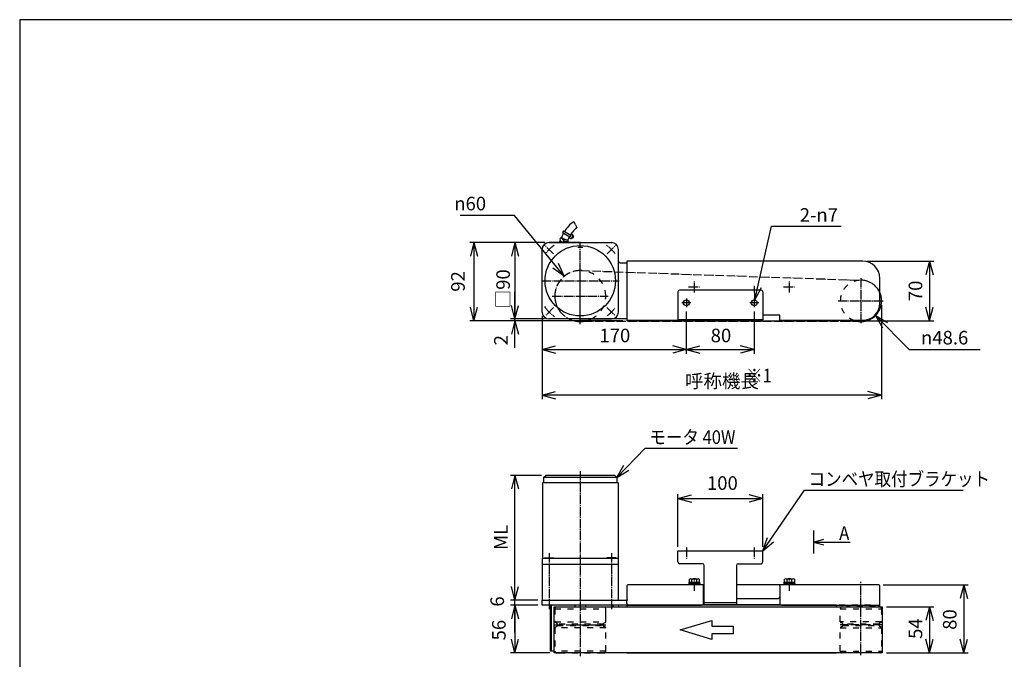
# Model space of a CAD drawing. Units: inches. Extents: x 1240 to 3227, y -193 to 1159.
# Drawn here: x 1240 to 2400, y 406 to 1159 of the extents above; entities that cross this region are included whole.
import ezdxf

# ---------------------------------------------------------------- set-up
doc = ezdxf.new("R2010")
doc.units = ezdxf.units.IN
for name, pattern in [('DASH_CENTER', [14, 11, -1, 1, -1]), ('DASHED', [15, 7, -8]), ('PHANTOM', [13, 10, -1, 0, -1, 0, -1])]:
    doc.linetypes.add(name, pattern=pattern)
doc.layers.add('1', color=7, linetype='Continuous')
doc.styles.add('CONVERTER_1', font='txt.shx', dxfattribs={"width": 0.9})
doc.styles.add('CONVERTER_3', font='MSMINCHO.TTC', dxfattribs={"width": 0.89})
doc.dimstyles.new('ME10_DIM_0', dxfattribs={"dimtxt": 16, "dimasz": 16, "dimexe": 5, "dimexo": 5, "dimgap": 3.5, "dimtad": 1, "dimdsep": 46, "dimtxsty": 'CONVERTER_1', "dimblk1": 'OPEN30', "dimblk2": 'OPEN30', "dimsah": 1, "dimcen": 0.09, "dimclrd": 2, "dimclre": 2, "dimclrt": 2, "dimadec": 0, "dimazin": 0, "dimtfac": 1, "dimtdec": 4, "dimtmove": 0, "dimatfit": 3, "dimfxl": 1, "dimtolj": 1, "dimtzin": 0, "dimarcsym": 0})
doc.dimstyles.new('ME10_DIM_1', dxfattribs={"dimtxt": 16, "dimasz": 16, "dimexe": 5, "dimexo": 5, "dimgap": 3.5, "dimtad": 1, "dimdsep": 46, "dimtxsty": 'CONVERTER_1', "dimblk1": 'OPEN30', "dimblk2": 'OPEN30', "dimsah": 1, "dimcen": 0.09, "dimclrd": 2, "dimclre": 2, "dimclrt": 2, "dimadec": 0, "dimazin": 0, "dimtfac": 1, "dimtdec": 4, "dimtmove": 0, "dimatfit": 3, "dimfxl": 1, "dimtolj": 1, "dimtzin": 0, "dimarcsym": 0})
doc.dimstyles.new('ME10_DIM_10', dxfattribs={"dimtxt": 16, "dimasz": 16, "dimexe": 5, "dimexo": 5, "dimgap": 3.5, "dimtad": 1, "dimdsep": 46, "dimtxsty": 'CONVERTER_1', "dimblk1": 'OPEN30', "dimblk2": 'OPEN30', "dimsah": 1, "dimcen": 0.09, "dimclrd": 2, "dimclre": 2, "dimclrt": 2, "dimadec": 0, "dimazin": 0, "dimtfac": 1, "dimtdec": 4, "dimtmove": 0, "dimatfit": 3, "dimfxl": 1, "dimtolj": 1, "dimtzin": 0, "dimarcsym": 0})
doc.dimstyles.new('ME10_DIM_11', dxfattribs={"dimtxt": 16, "dimasz": 16, "dimexe": 5, "dimexo": 5, "dimgap": 3.5, "dimtad": 1, "dimdsep": 46, "dimtxsty": 'CONVERTER_1', "dimblk1": 'OPEN30', "dimblk2": 'OPEN30', "dimsah": 1, "dimcen": 0.09, "dimclrd": 2, "dimclre": 2, "dimclrt": 2, "dimadec": 0, "dimazin": 0, "dimtfac": 1, "dimtdec": 4, "dimtmove": 0, "dimatfit": 3, "dimfxl": 1, "dimtolj": 1, "dimtzin": 0, "dimarcsym": 0})
doc.dimstyles.new('ME10_DIM_14', dxfattribs={"dimtxt": 16, "dimasz": 16, "dimexe": 5, "dimexo": 5, "dimgap": 5, "dimtad": 1, "dimtih": 1, "dimtoh": 1, "dimdsep": 46, "dimtxsty": 'CONVERTER_1', "dimblk1": 'OPEN30', "dimblk2": 'OPEN30', "dimsah": 1, "dimcen": 0.09, "dimclrd": 2, "dimclre": 2, "dimclrt": 2, "dimadec": 0, "dimazin": 0, "dimtfac": 1, "dimtdec": 4, "dimtmove": 0, "dimatfit": 3, "dimfxl": 1, "dimtolj": 1, "dimtzin": 0, "dimarcsym": 0})
doc.dimstyles.new('ME10_DIM_2', dxfattribs={"dimtxt": 16, "dimasz": 16, "dimexe": 5, "dimexo": 5, "dimgap": 3.5, "dimtad": 1, "dimdsep": 46, "dimtxsty": 'CONVERTER_3', "dimblk1": 'OPEN30', "dimblk2": 'OPEN30', "dimsah": 1, "dimcen": 0.09, "dimclrd": 2, "dimclre": 2, "dimclrt": 2, "dimadec": 0, "dimazin": 0, "dimtfac": 1, "dimtdec": 4, "dimtmove": 0, "dimatfit": 3, "dimfxl": 1, "dimtolj": 1, "dimtzin": 0, "dimarcsym": 0})
doc.dimstyles.new('ME10_DIM_3', dxfattribs={"dimtxt": 16, "dimasz": 16, "dimexe": 5, "dimexo": 5, "dimgap": 3.5, "dimtad": 1, "dimdsep": 46, "dimtxsty": 'CONVERTER_1', "dimblk1": 'OPEN30', "dimblk2": 'OPEN30', "dimsah": 1, "dimcen": 0.09, "dimclrd": 2, "dimclre": 2, "dimclrt": 2, "dimadec": 0, "dimazin": 0, "dimtfac": 1, "dimtdec": 4, "dimtmove": 0, "dimatfit": 3, "dimfxl": 1, "dimtolj": 1, "dimtzin": 0, "dimarcsym": 0})
doc.dimstyles.new('ME10_DIM_4', dxfattribs={"dimtxt": 16, "dimasz": 16, "dimexe": 5, "dimexo": 5, "dimgap": 3.5, "dimtad": 1, "dimdsep": 46, "dimtxsty": 'CONVERTER_1', "dimblk1": 'OPEN30', "dimblk2": 'OPEN30', "dimsah": 1, "dimcen": 0.09, "dimclrd": 2, "dimclre": 2, "dimclrt": 2, "dimadec": 0, "dimazin": 0, "dimtfac": 1, "dimtdec": 4, "dimtmove": 0, "dimatfit": 3, "dimfxl": 1, "dimtolj": 1, "dimtzin": 0, "dimarcsym": 0})
doc.dimstyles.new('ME10_DIM_5', dxfattribs={"dimtxt": 16, "dimasz": 16, "dimexe": 5, "dimexo": 5, "dimgap": 3.5, "dimtad": 1, "dimdsep": 46, "dimtxsty": 'CONVERTER_1', "dimblk1": 'OPEN30', "dimblk2": 'OPEN30', "dimsah": 1, "dimcen": 0.09, "dimclrd": 2, "dimclre": 2, "dimclrt": 2, "dimadec": 0, "dimazin": 0, "dimtfac": 1, "dimtdec": 4, "dimtmove": 0, "dimatfit": 3, "dimfxl": 1, "dimtolj": 1, "dimtzin": 0, "dimarcsym": 0})
doc.dimstyles.new('ME10_DIM_6', dxfattribs={"dimtxt": 16, "dimasz": 16, "dimexe": 5, "dimexo": 5, "dimgap": 3.5, "dimtad": 1, "dimdsep": 46, "dimtxsty": 'CONVERTER_1', "dimblk1": 'OPEN30', "dimblk2": 'OPEN30', "dimsah": 1, "dimcen": 0.09, "dimclrd": 2, "dimclre": 2, "dimclrt": 2, "dimadec": 0, "dimazin": 0, "dimtfac": 1, "dimtdec": 4, "dimtmove": 0, "dimatfit": 3, "dimfxl": 1, "dimtolj": 1, "dimtzin": 0, "dimarcsym": 0})
doc.dimstyles.new('ME10_DIM_7', dxfattribs={"dimtxt": 16, "dimasz": 16, "dimexe": 5, "dimexo": 5, "dimgap": 3.5, "dimtad": 1, "dimdsep": 46, "dimtxsty": 'CONVERTER_1', "dimblk1": 'OPEN30', "dimblk2": 'OPEN30', "dimsah": 1, "dimcen": 0.09, "dimclrd": 2, "dimclre": 2, "dimclrt": 2, "dimadec": 0, "dimazin": 0, "dimtfac": 1, "dimtdec": 4, "dimtmove": 0, "dimatfit": 3, "dimfxl": 1, "dimtolj": 1, "dimtzin": 0, "dimarcsym": 0})
doc.dimstyles.new('ME10_DIM_8', dxfattribs={"dimtxt": 16, "dimasz": 16, "dimexe": 5, "dimexo": 5, "dimgap": 3.5, "dimtad": 1, "dimdsep": 46, "dimtxsty": 'CONVERTER_3', "dimblk1": 'OPEN30', "dimblk2": 'OPEN30', "dimsah": 1, "dimcen": 0.09, "dimclrd": 2, "dimclre": 2, "dimclrt": 2, "dimadec": 0, "dimazin": 0, "dimtfac": 1, "dimtdec": 4, "dimtmove": 0, "dimatfit": 3, "dimfxl": 1, "dimtolj": 1, "dimtzin": 0, "dimarcsym": 0})
doc.dimstyles.new('ME10_DIM_9', dxfattribs={"dimtxt": 16, "dimasz": 16, "dimexe": 5, "dimexo": 5, "dimgap": 3.5, "dimtad": 1, "dimdsep": 46, "dimtxsty": 'CONVERTER_1', "dimblk1": 'OPEN30', "dimblk2": 'OPEN30', "dimsah": 1, "dimcen": 0.09, "dimclrd": 2, "dimclre": 2, "dimclrt": 2, "dimadec": 0, "dimazin": 0, "dimtfac": 1, "dimtdec": 4, "dimtmove": 0, "dimatfit": 3, "dimfxl": 1, "dimtolj": 1, "dimtzin": 0, "dimarcsym": 0})
doc.dimstyles.get("Standard").update_dxf_attribs({"dimtxt": 0.18, "dimasz": 0.18, "dimexe": 0.18, "dimexo": 0.0625, "dimgap": 0.09, "dimtad": 0, "dimtih": 1, "dimtoh": 1, "dimdec": 4, "dimzin": 0, "dimdsep": 46, "dimtxsty": 'Standard', "dimcen": 0.09, "dimadec": 0, "dimazin": 0, "dimtfac": 1, "dimtdec": 4, "dimtofl": 0, "dimtmove": 0, "dimatfit": 3, "dimfxl": 1, "dimtolj": 1, "dimtzin": 0, "dimarcsym": 0})

# ---------------------------------------------------------------- blocks, each defined once
blk = doc.blocks.new('Zuwaku-A3-web', base_point=(445.02, 97.75))
at = {"layer": '1', "color": 7, "linetype": 'Continuous'}
for p, q in [((642.02, 231.75), (248.02, 231.75)), ((248.02, 231.75), (248.02, -36.25))]:
    blk.add_line(p, q, dxfattribs=at)
blk = doc.blocks.new('*D02')
at = {"layer": '1', "color": 2, "linetype": 'Continuous'}
for p, q in [((2238.6, 874.3), (2317.1, 874.3)), ((2312.1, 874.3), (2312.1, 804.3)), ((2207.6, 804.3), (2317.1, 804.3))]:
    blk.add_line(p, q, dxfattribs=at)
at = {"layer": '1', "color": 2}
for p, q in [((2312.1, 874.3), (2307.8, 858.3)), ((2312.1, 874.3), (2316.4, 858.3)), ((2312.1, 804.3), (2307.8, 820.3)), ((2312.1, 804.3), (2316.4, 820.3))]:
    blk.add_line(p, q, dxfattribs=at)
at = {"layer": '1', "color": 2, "insert": (2308.6, 827.3), "char_height": 16, "attachment_point": 7, "rotation": 90, "line_spacing_factor": 0.60024, "style": 'CONVERTER_1'}
blk.add_mtext('70', dxfattribs=at)
blk = doc.blocks.new('_Open30')
at = {"color": 0, "linetype": 'ByBlock', "lineweight": -2}
for p, q in [((-1, 0.267949), (0, 0)), ((0, 0), (-1, -0.267949)), ((0, 0), (-1, 0))]:
    blk.add_line(p, q, dxfattribs=at)
blk = doc.blocks.new('*D14')
at = {"layer": '1', "color": 2, "linetype": 'Continuous'}
for p, q in [((1823.6, 806.3), (1823.6, 838.3)), ((1858.6, 806.3), (1818.6, 806.3)), ((1950.6, 804.3), (1818.6, 804.3)), ((1823.6, 804.3), (1823.6, 806.3)), ((1823.6, 772.3), (1823.6, 804.3))]:
    blk.add_line(p, q, dxfattribs=at)
at = {"layer": '1', "color": 2}
for p, q in [((1823.6, 806.3), (1819.4, 822.3)), ((1823.6, 806.3), (1827.9, 822.3)), ((1823.6, 804.3), (1819.4, 788.3)), ((1823.6, 804.3), (1827.9, 788.3))]:
    blk.add_line(p, q, dxfattribs=at)
at = {"layer": '1', "color": 2, "insert": (1820.1, 775.3), "char_height": 16, "attachment_point": 7, "rotation": 90, "line_spacing_factor": 0.60024, "style": 'CONVERTER_1'}
blk.add_mtext('2', dxfattribs=at)
blk = doc.blocks.new('*D25')
at = {"layer": '1', "color": 2, "linetype": 'Continuous'}
for p, q in [((2255.6, 822.6), (2255.6, 711.7)), ((1855.6, 809.5), (1855.6, 711.7)), ((2255.6, 716.7), (1855.6, 716.7))]:
    blk.add_line(p, q, dxfattribs=at)
at = {"layer": '1', "color": 2}
for p, q in [((1855.6, 716.7), (1871.6, 720.9)), ((2255.6, 716.7), (2239.6, 720.9)), ((1855.6, 716.7), (1871.6, 712.4)), ((2255.6, 716.7), (2239.6, 712.4))]:
    blk.add_line(p, q, dxfattribs=at)
at = {"layer": '1', "color": 2, "insert": (2023.9, 720.2), "char_height": 16, "attachment_point": 7, "rotation": 0.0001, "line_spacing_factor": 0.60024, "style": 'CONVERTER_3'}
blk.add_mtext('呼称機長 ', dxfattribs=at)
blk = doc.blocks.new('*D36')
at = {"layer": '1', "color": 2, "linetype": 'Continuous'}
for p, q in [((2261.5, 467.2), (2317.1, 467.2)), ((2312.1, 467.2), (2312.1, 413.2)), ((2261.5, 413.2), (2317.1, 413.2))]:
    blk.add_line(p, q, dxfattribs=at)
at = {"layer": '1', "color": 2}
for p, q in [((2312.1, 467.2), (2307.8, 451.2)), ((2312.1, 467.2), (2316.4, 451.2)), ((2312.1, 413.2), (2307.8, 429.2)), ((2312.1, 413.2), (2316.4, 429.2))]:
    blk.add_line(p, q, dxfattribs=at)
at = {"layer": '1', "color": 2, "insert": (2308.6, 429.6), "char_height": 16, "attachment_point": 7, "rotation": 90, "line_spacing_factor": 0.60024, "style": 'CONVERTER_1'}
blk.add_mtext('54', dxfattribs=at)
blk = doc.blocks.new('*D47')
at = {"layer": '1', "color": 2, "linetype": 'Continuous'}
for p, q in [((2257.4, 493.2), (2357.5, 493.2)), ((2352.5, 493.2), (2352.5, 413.2)), ((2261.5, 413.2), (2357.5, 413.2))]:
    blk.add_line(p, q, dxfattribs=at)
at = {"layer": '1', "color": 2}
for p, q in [((2352.5, 493.2), (2348.3, 477.2)), ((2352.5, 493.2), (2356.8, 477.2)), ((2352.5, 413.2), (2348.3, 429.2)), ((2352.5, 413.2), (2356.8, 429.2))]:
    blk.add_line(p, q, dxfattribs=at)
at = {"layer": '1', "color": 2, "insert": (2349, 440.3), "char_height": 16, "attachment_point": 7, "rotation": 90, "line_spacing_factor": 0.60024, "style": 'CONVERTER_1'}
blk.add_mtext('80', dxfattribs=at)
blk = doc.blocks.new('*D58')
at = {"layer": '1', "color": 2, "linetype": 'Continuous'}
for p, q in [((1850.6, 469.2), (1818.6, 469.2)), ((1823.6, 469.2), (1823.6, 413.2)), ((1864.7, 413.2), (1818.6, 413.2))]:
    blk.add_line(p, q, dxfattribs=at)
at = {"layer": '1', "color": 2}
for p, q in [((1823.6, 469.2), (1819.4, 453.2)), ((1823.6, 469.2), (1827.9, 453.2)), ((1823.6, 413.2), (1819.4, 429.2)), ((1823.6, 413.2), (1827.9, 429.2))]:
    blk.add_line(p, q, dxfattribs=at)
at = {"layer": '1', "color": 2, "insert": (1817.7, 427.8), "char_height": 16, "attachment_point": 7, "rotation": 90, "line_spacing_factor": 0.60024, "style": 'CONVERTER_1'}
blk.add_mtext('56', dxfattribs=at)
blk = doc.blocks.new('*D69')
at = {"layer": '1', "color": 2, "linetype": 'Continuous'}
for p, q in [((1823.6, 475.2), (1823.6, 507.2)), ((1850.6, 475.2), (1818.6, 475.2)), ((1850.6, 469.2), (1818.6, 469.2)), ((1823.6, 469.2), (1823.6, 475.2)), ((1823.6, 437.2), (1823.6, 469.2))]:
    blk.add_line(p, q, dxfattribs=at)
at = {"layer": '1', "color": 2}
for p, q in [((1823.6, 475.2), (1819.4, 491.2)), ((1823.6, 475.2), (1827.9, 491.2)), ((1823.6, 469.2), (1819.4, 453.2)), ((1823.6, 469.2), (1827.9, 453.2))]:
    blk.add_line(p, q, dxfattribs=at)
at = {"layer": '1', "color": 2, "insert": (1815.8, 467.6), "char_height": 16, "attachment_point": 7, "rotation": 90, "line_spacing_factor": 0.60024, "style": 'CONVERTER_1'}
blk.add_mtext('6', dxfattribs=at)
blk = doc.blocks.new('*D710')
at = {"layer": '1', "color": 2, "linetype": 'Continuous'}
for p, q in [((1854.9, 622.2), (1818.6, 622.2)), ((1823.6, 475.2), (1823.6, 622.2)), ((1850.6, 475.2), (1818.6, 475.2))]:
    blk.add_line(p, q, dxfattribs=at)
at = {"layer": '1', "color": 2}
for p, q in [((1823.6, 622.2), (1819.4, 606.2)), ((1823.6, 622.2), (1827.9, 606.2)), ((1823.6, 475.2), (1819.4, 491.2)), ((1823.6, 475.2), (1827.9, 491.2))]:
    blk.add_line(p, q, dxfattribs=at)
at = {"layer": '1', "color": 2, "insert": (1820.1, 534.3), "char_height": 16, "attachment_point": 7, "rotation": 90, "line_spacing_factor": 0.60024, "style": 'CONVERTER_1'}
blk.add_mtext('ML', dxfattribs=at)
blk = doc.blocks.new('*D811')
at = {"layer": '1', "color": 2, "linetype": 'Continuous'}
for p, q in [((1858.8, 896.3), (1818.6, 896.3)), ((1823.6, 896.3), (1823.6, 806.3)), ((1858.6, 806.3), (1818.6, 806.3))]:
    blk.add_line(p, q, dxfattribs=at)
at = {"layer": '1', "color": 2}
for p, q in [((1823.6, 896.3), (1819.4, 880.3)), ((1823.6, 896.3), (1827.9, 880.3)), ((1823.6, 806.3), (1819.4, 822.3)), ((1823.6, 806.3), (1827.9, 822.3))]:
    blk.add_line(p, q, dxfattribs=at)
at = {"layer": '1', "color": 2, "insert": (1817.7, 818.8), "char_height": 16, "attachment_point": 7, "rotation": 90, "line_spacing_factor": 0.60024, "style": 'CONVERTER_3'}
blk.add_mtext('\\C2;□\\C2;90', dxfattribs=at)
blk = doc.blocks.new('*D912')
at = {"layer": '1', "color": 2, "linetype": 'Continuous'}
for p, q in [((1858.8, 896.3), (1770.4, 896.3)), ((1775.4, 896.3), (1775.4, 804.3)), ((1950.6, 804.3), (1770.4, 804.3))]:
    blk.add_line(p, q, dxfattribs=at)
at = {"layer": '1', "color": 2}
for p, q in [((1775.4, 896.3), (1771.1, 880.3)), ((1775.4, 896.3), (1779.7, 880.3)), ((1775.4, 804.3), (1771.1, 820.3)), ((1775.4, 804.3), (1779.7, 820.3))]:
    blk.add_line(p, q, dxfattribs=at)
at = {"layer": '1', "color": 2, "insert": (1769.5, 838.4), "char_height": 16, "attachment_point": 7, "rotation": 90, "line_spacing_factor": 0.60024, "style": 'CONVERTER_1'}
blk.add_mtext('92', dxfattribs=at)
blk = doc.blocks.new('*D1013')
at = {"layer": '1', "color": 2, "linetype": 'Continuous'}
for p, q in [((2025.6, 815.1), (2025.6, 765.4)), ((2105.6, 815.1), (2105.6, 765.4)), ((2025.6, 770.4), (2105.6, 770.4))]:
    blk.add_line(p, q, dxfattribs=at)
at = {"layer": '1', "color": 2}
for p, q in [((2025.6, 770.4), (2041.6, 774.7)), ((2025.6, 770.4), (2041.6, 766.1)), ((2105.6, 770.4), (2089.6, 774.7)), ((2105.6, 770.4), (2089.6, 766.1))]:
    blk.add_line(p, q, dxfattribs=at)
at = {"layer": '1', "color": 2, "insert": (2054.3, 773.9), "char_height": 16, "attachment_point": 7, "rotation": 0.0001, "line_spacing_factor": 0.60024, "style": 'CONVERTER_1'}
blk.add_mtext('80', dxfattribs=at)
blk = doc.blocks.new('*D1114')
at = {"layer": '1', "color": 2, "linetype": 'Continuous'}
for p, q in [((2025.6, 815.1), (2025.6, 765.4)), ((1855.6, 809.3), (1855.6, 765.4)), ((1855.6, 770.4), (2025.6, 770.4))]:
    blk.add_line(p, q, dxfattribs=at)
at = {"layer": '1', "color": 2}
for p, q in [((1855.6, 770.4), (1871.6, 774.7)), ((1855.6, 770.4), (1871.6, 766.1)), ((2025.6, 770.4), (2009.6, 774.7)), ((2025.6, 770.4), (2009.6, 766.1))]:
    blk.add_line(p, q, dxfattribs=at)
at = {"layer": '1', "color": 2, "insert": (1923.2, 773.9), "char_height": 16, "attachment_point": 7, "rotation": 0.0001, "line_spacing_factor": 0.60024, "style": 'CONVERTER_1'}
blk.add_mtext('170', dxfattribs=at)
blk = doc.blocks.new('*D1417')
at = {"layer": '1', "color": 2, "linetype": 'Continuous'}
for p, q in [((2015.6, 538.2), (2015.6, 600.1)), ((2015.6, 595.1), (2115.6, 595.1)), ((2115.6, 538.2), (2115.6, 600.1))]:
    blk.add_line(p, q, dxfattribs=at)
at = {"layer": '1', "color": 2}
for p, q in [((2015.6, 595.1), (2031.6, 599.4)), ((2015.6, 595.1), (2031.6, 590.8)), ((2115.6, 595.1), (2099.6, 599.4)), ((2115.6, 595.1), (2099.6, 590.8))]:
    blk.add_line(p, q, dxfattribs=at)
at = {"layer": '1', "color": 2, "insert": (2049.9, 600.1), "char_height": 16, "attachment_point": 7, "rotation": 0.0001, "line_spacing_factor": 0.60024, "style": 'CONVERTER_1'}
blk.add_mtext('100', dxfattribs=at)
blk = doc.blocks.new('*D1821')
at = {"layer": '1', "color": 2, "linetype": 'Continuous'}
for p, q in [((1823.3, 928.3), (1759.1, 928.3)), ((1881.7, 856.6), (1823.3, 928.3))]:
    blk.add_line(p, q, dxfattribs=at)
at = {"layer": '1', "color": 2}
for q in [(1874.9, 871.7), (1868.3, 866.3)]:
    blk.add_line((1881.7, 856.6), q, dxfattribs=at)
at = {"layer": '1', "color": 2, "insert": (1752.1, 934.2), "char_height": 16, "attachment_point": 7, "rotation": 0.0001, "line_spacing_factor": 0.60024, "style": 'CONVERTER_1'}
blk.add_mtext('\\C2;{\\Fgdt;n}\\C2;60', dxfattribs=at)
blk = doc.blocks.new('*D1922')
at = {"layer": '1', "color": 2, "linetype": 'Continuous'}
for p, q in [((2248.5, 810.4), (2288.1, 770.4)), ((2288.1, 770.4), (2371.9, 770.4))]:
    blk.add_line(p, q, dxfattribs=at)
at = {"layer": '1', "color": 2}
for q in [(2262.8, 802), (2256.7, 796)]:
    blk.add_line((2248.5, 810.4), q, dxfattribs=at)
at = {"layer": '1', "color": 2, "insert": (2302.1, 776.3), "char_height": 16, "attachment_point": 7, "rotation": 0.0001, "line_spacing_factor": 0.60024, "style": 'CONVERTER_1'}
blk.add_mtext('\\C2;{\\Fgdt;n}\\C2;48.6', dxfattribs=at)
blk = doc.blocks.new('*D2023')
at = {"layer": '1', "color": 2, "linetype": 'Continuous'}
for p, q in [((2106.4, 828.7), (2126.1, 915.8)), ((2126.1, 915.8), (2208.1, 915.8))]:
    blk.add_line(p, q, dxfattribs=at)
at = {"layer": '1', "color": 2}
for q in [(2105.8, 845.3), (2114.1, 843.4)]:
    blk.add_line((2106.4, 828.7), q, dxfattribs=at)
at = {"layer": '1', "color": 2, "insert": (2159.2, 920.8), "char_height": 16, "attachment_point": 7, "rotation": 0.0001, "line_spacing_factor": 0.60024, "style": 'CONVERTER_1'}
blk.add_mtext('\\C2;2-{\\Fgdt;n}\\C2;7', dxfattribs=at)

msp = doc.modelspace()

# ---------------------------------------------------------------- linework, layer by layer
at = {"color": 7, "linetype": 'Continuous'}
for p, q in [((1880.992, 910.19), (1879.723, 908.036)), ((1879.723, 908.036), (1888.34, 902.961)), ((1880.992, 910.19), (1889.608, 905.115)), ((1890.212, 906.14), (1887.736, 901.935)), ((1890.212, 906.14), (1892.366, 904.871)), ((1900.644, 896.33), (1863.844, 896.33)), ((1875.586, 896.86), (1875.393, 896.33)), ((1876.164, 897.177), (1878.209, 896.33)), ((1876.422, 897.07), (1877.106, 898.721)), ((1878.37, 902.041), (1885.764, 898.979)), ((1878.93, 896.33), (1879.159, 896.882)), ((1880.281, 899.59), (1880.867, 901.007)), ((1880.394, 897.03), (1880.394, 896.33)), ((1886.894, 897.03), (1880.394, 897.03)), ((1880.844, 897.03), (1880.844, 898.298)), ((1886.444, 897.03), (1886.444, 898.298)), ((1886.894, 897.03), (1886.894, 896.33)), ((1887.736, 901.935), (1889.89, 900.667)), ((1892.366, 904.871), (1889.89, 900.667)), ((1890.494, 901.692), (1891.355, 901.184)), ((1892.624, 903.339), (1891.355, 901.184)), ((1891.762, 903.846), (1892.624, 903.339)), ((1900.644, 896.33), (1937.444, 896.33)), ((1855.644, 814.53), (1855.644, 888.13)), ((1945.644, 814.53), (1945.644, 888.13)), ((1900.644, 806.33), (1863.844, 806.33)), ((1900.644, 806.33), (1937.444, 806.33)), ((1857.444, 619.676), (1859.944, 622.176)), ((1857.444, 619.676), (1857.444, 613.176)), ((1943.844, 619.676), (1857.444, 619.676)), ((1941.344, 622.176), (1859.944, 622.176)), ((1943.844, 619.676), (1941.344, 622.176)), ((1943.844, 619.676), (1943.844, 613.176)), ((1856.144, 613.176), (1856.144, 524.176)), ((1945.144, 613.176), (1856.144, 613.176)), ((1945.144, 613.176), (1945.144, 524.176)), ((1855.644, 524.176), (1855.644, 476.176)), ((1945.644, 524.176), (1855.644, 524.176)), ((1858.375, 524.876), (1869.375, 524.876)), ((1858.375, 524.876), (1858.375, 524.176)), ((1869.375, 524.876), (1869.375, 524.176)), ((1931.914, 524.876), (1931.914, 524.176)), ((1942.914, 524.876), (1931.914, 524.876)), ((1942.914, 524.876), (1942.914, 524.176)), ((1945.644, 476.176), (1945.644, 524.176)), ((1945.644, 517.176), (1855.644, 517.176)), ((1945.144, 517.176), (1856.144, 517.176)), ((1856.644, 475.176), (1944.644, 475.176)), ((1894.644, 467.176), (1894.644, 469.176)), ((1906.644, 469.176), (1906.644, 467.176))]:
    msp.add_line(p, q, dxfattribs=at)
at = {"color": 3, "linetype": 'DASH_CENTER'}
for p, q in [((1869.095, 882.879), (1858.046, 893.928)), ((1932.194, 882.879), (1943.243, 893.928)), ((1869.207, 819.893), (1859.728, 810.413)), ((1932.081, 819.893), (1941.561, 810.413)), ((1900.644, 627.176), (1900.644, 409.322))]:
    msp.add_line(p, q, dxfattribs=at)
at = {"color": 4, "linetype": 'PHANTOM'}
for p, q in [((1873.644, 446.176), (1873.644, 447.176)), ((1873.644, 445.176), (1873.644, 446.176))]:
    msp.add_line(p, q, dxfattribs=at)
at = {"color": 7, "linetype": 'Continuous'}
msp.add_circle((1900.644, 851.33), 41.5, dxfattribs=at)
for centre, radius, start, end in [((1918.725, 886.965), 42.925, 127.834493, 148.351211), ((1889.876, 916.403), 5.125, 7.29521, 60.543203), ((1899.63, 918.15), 4.797, -166.796666, -124.978133), ((1918.418, 886.592), 42.925, 151.051448, 155.859867), ((1918.725, 886.965), 34.925, 128.713677, 148.088016), ((1863.844, 888.13), 8.2, 90, -180), ((1876.055, 896.689), 0.5, 70, 160), ((1878.674, 899.959), 2.053, 95.842834, -159.998655), ((1882.689, 902.885), 6.965, -148.601147, -109.240149), ((1918.418, 886.592), 42.925, 155.859867, 158.904973), ((1884.465, 904.629), 6.549, -156.350784, -118.438902), ((1881.344, 898.298), 0.5, 120.737869, -180), ((1883.644, 894.43), 5, 59.262131, 120.737869), ((1918.418, 886.592), 34.925, 155.12515, 159.226891), ((1885.944, 898.298), 0.5, 0, 59.262131), ((1918.418, 886.592), 34.925, 151.406949, 155.12515), ((1937.444, 888.13), 8.2, 0, 90), ((1863.844, 814.53), 8.2, 180, -90), ((1937.444, 814.53), 8.2, -90, 0), ((1856.644, 476.176), 1, 180, -90), ((1944.644, 476.176), 1, -90, 0)]:
    msp.add_arc(centre, radius, start, end, dxfattribs=at)
at = {"color": 3, "linetype": 'DASH_CENTER'}
for start, end in [(126.436789, 142.099927), (37.491289, 53.563211), (-144.147591, -125.573565), (-52.278608, -38.165372)]:
    msp.add_arc((1900.644, 851.33), 52, start, end, dxfattribs=at)
at = {"layer": '1', "color": 7, "linetype": 'Continuous'}
for p, q in [((1863.644, 896.33), (1937.644, 896.33)), ((1855.644, 814.33), (1855.644, 888.33)), ((1945.644, 874.33), (1945.644, 888.33)), ((1947.644, 872.33), (1955.644, 872.33)), ((1955.644, 874.33), (1955.644, 873.966)), ((2218.644, 874.33), (1955.644, 874.33)), ((1955.644, 873.966), (1955.644, 804.83)), ((2233.644, 874.33), (2218.644, 874.33)), ((2253.644, 847.33), (2253.644, 854.33)), ((2253.644, 824.83), (2253.644, 847.33)), ((2015.644, 838.33), (2015.644, 805.33)), ((2113.644, 840.33), (2017.644, 840.33)), ((2115.644, 838.33), (2115.644, 805.33)), ((1955.644, 806.33), (1863.644, 806.33)), ((1955.644, 806.33), (1955.644, 804.33)), ((1955.644, 804.83), (2045.644, 804.83)), ((1955.644, 804.33), (2202.644, 804.33)), ((2065.644, 805.33), (2015.644, 805.33)), ((2045.644, 805.33), (2045.644, 804.83)), ((2115.644, 805.33), (2065.644, 805.33)), ((2135.644, 810.83), (2115.644, 810.83)), ((2135.644, 804.83), (2135.644, 810.83)), ((2135.644, 804.83), (2218.644, 804.83)), ((2202.644, 804.33), (2202.644, 804.83)), ((2218.644, 804.83), (2233.644, 804.83)), ((2015.644, 520.176), (2015.644, 533.176)), ((2015.644, 533.176), (2115.644, 533.176)), ((2115.644, 520.176), (2115.644, 533.176)), ((2044.644, 518.176), (2017.644, 518.176)), ((2046.644, 493.176), (2046.644, 516.176)), ((2084.644, 516.176), (2084.644, 493.176)), ((2086.644, 518.176), (2113.644, 518.176)), ((2029.371, 496.276), (2029.371, 499.829)), ((2030.814, 500.276), (2039.475, 500.276)), ((2032.258, 496.276), (2032.258, 499.829)), ((2038.031, 496.276), (2038.031, 499.829)), ((2040.918, 499.829), (2040.918, 496.276)), ((2141.371, 496.276), (2141.371, 499.829)), ((2142.814, 500.276), (2151.475, 500.276)), ((2144.258, 496.276), (2144.258, 499.829)), ((2150.031, 496.276), (2150.031, 499.829)), ((2152.918, 499.829), (2152.918, 496.276)), ((1955.644, 491.976), (1955.644, 475.176)), ((2045.644, 493.176), (1956.844, 493.176)), ((2028.894, 493.176), (2028.894, 494.776)), ((2028.894, 494.776), (2041.394, 494.776)), ((2041.394, 493.176), (2028.894, 493.176)), ((2029.044, 494.776), (2029.044, 496.276)), ((2029.044, 496.276), (2041.244, 496.276)), ((2041.244, 494.776), (2029.044, 494.776)), ((2041.244, 496.276), (2041.244, 494.776)), ((2041.394, 494.776), (2041.394, 493.176)), ((2045.644, 491.976), (2045.644, 493.176)), ((2046.644, 493.176), (2045.644, 493.176)), ((2045.644, 479.176), (2045.644, 491.976)), ((2046.644, 469.576), (2046.644, 493.176)), ((2084.644, 493.176), (2084.644, 469.576)), ((2134.644, 493.176), (2084.644, 493.176)), ((2135.644, 493.176), (2134.644, 493.176)), ((2135.644, 491.976), (2135.644, 493.176)), ((2252.444, 493.176), (2135.644, 493.176)), ((2135.644, 491.976), (2135.644, 479.176)), ((2140.894, 493.176), (2140.894, 494.776)), ((2140.894, 494.776), (2153.394, 494.776)), ((2153.394, 493.176), (2140.894, 493.176)), ((2141.044, 494.776), (2141.044, 496.276)), ((2141.044, 496.276), (2153.244, 496.276)), ((2153.244, 496.276), (2153.244, 494.776)), ((2153.394, 494.776), (2153.394, 493.176)), ((2253.644, 467.176), (2253.644, 491.976)), ((2045.644, 471.176), (2045.644, 479.176)), ((2084.644, 477.176), (2133.644, 477.176)), ((2135.644, 479.176), (2135.644, 471.176)), ((1855.644, 469.176), (1855.644, 475.176)), ((1855.644, 475.176), (1954.244, 475.176)), ((1955.444, 469.176), (1855.644, 469.176)), ((1865.644, 415.176), (1865.644, 469.176)), ((1866.844, 415.176), (1866.844, 469.176)), ((1939.644, 467.176), (1939.644, 469.176)), ((1945.644, 469.176), (1945.644, 467.176)), ((1954.244, 475.176), (1955.644, 475.176)), ((1955.444, 469.176), (1955.444, 467.176)), ((1955.444, 469.176), (2025.644, 469.176)), ((1955.644, 471.176), (1955.644, 475.176)), ((1955.644, 469.176), (1955.644, 467.176)), ((2202.644, 469.176), (1955.644, 469.176)), ((1957.644, 469.176), (2043.644, 469.176)), ((2137.644, 469.176), (2025.644, 469.176)), ((2136.444, 469.576), (2044.844, 469.576)), ((2084.644, 472.176), (2046.644, 472.176)), ((2137.644, 469.176), (2218.644, 469.176)), ((2202.644, 467.176), (2202.644, 469.176)), ((2218.644, 469.176), (2252.444, 469.176)), ((2252.444, 469.176), (2252.444, 467.176)), ((2252.444, 469.176), (2253.644, 469.176)), ((1869.744, 415.176), (1865.644, 415.176)), ((1955.644, 413.176), (2202.644, 413.176))]:
    msp.add_line(p, q, dxfattribs=at)
at = {"layer": '1', "color": 3, "linetype": 'DASH_CENTER'}
for p, q in [((1900.644, 805.68), (1900.644, 896.98)), ((1903.644, 890.33), (1897.644, 890.33)), ((1900.644, 800.33), (1900.644, 866.33)), ((1854.994, 851.33), (1946.294, 851.33)), ((2035.144, 837.402), (2035.144, 851.258)), ((2147.144, 837.402), (2147.144, 851.258)), ((2231.344, 854.36), (2231.344, 800.9)), ((2028.216, 844.33), (2042.073, 844.33)), ((2140.216, 844.33), (2154.073, 844.33)), ((1867.644, 833.33), (1933.644, 833.33)), ((2030.894, 825.33), (2020.394, 825.33)), ((2025.644, 830.58), (2025.644, 820.08)), ((2110.894, 825.33), (2100.394, 825.33)), ((2105.644, 830.58), (2105.644, 820.08)), ((2204.614, 827.63), (2258.074, 827.63)), ((2025.644, 537.1), (2025.644, 524.328)), ((2105.644, 537.1), (2105.644, 524.328)), ((1863.875, 530.575), (1863.875, 464.575)), ((1937.414, 530.575), (1937.414, 464.575)), ((2035.144, 486.276), (2035.144, 500.276)), ((2147.144, 486.276), (2147.144, 500.276)), ((2231.344, 467.176), (2231.344, 496.976)), ((2231.344, 413.176), (2231.344, 467.176)), ((2231.344, 410.336), (2231.344, 413.176))]:
    msp.add_line(p, q, dxfattribs=at)
at = {"layer": '1', "color": 3, "linetype": 'PHANTOM'}
for p, q in [((1901.678, 863.312), (2232.182, 851.915)), ((2231.344, 803.33), (1900.644, 803.33))]:
    msp.add_line(p, q, dxfattribs=at)
at = {"layer": '1', "color": 2}
for p, q in [((1943.844, 619.676), (1951.871, 634.165)), ((1943.844, 619.676), (1958.041, 628.211)), ((2115.644, 533.176), (2121.138, 548.803)), ((2175.291, 543.613), (2187.791, 546.963)), ((2115.644, 533.176), (2128.216, 543.962)), ((2175.291, 543.613), (2187.791, 540.264))]:
    msp.add_line(p, q, dxfattribs=at)
at = {"layer": '1', "color": 2, "linetype": 'Continuous'}
msp.add_line((2175.291, 557.2), (2175.291, 530.027), dxfattribs=at)
at = {"layer": '1', "color": 3, "linetype": 'Continuous'}
for p, q in [((1869.744, 413.176), (1869.744, 467.176)), ((1869.744, 467.176), (2256.544, 467.176)), ((2256.544, 467.176), (2256.544, 413.176)), ((2256.544, 413.176), (1869.744, 413.176))]:
    msp.add_line(p, q, dxfattribs=at)
at = {"layer": '1', "color": 4, "linetype": 'DASHED'}
for p, q in [((1870.644, 465.176), (1930.644, 465.176)), ((1870.644, 465.176), (1870.644, 450.676)), ((1872.644, 467.176), (1894.644, 467.176)), ((1894.644, 467.176), (1906.644, 467.176)), ((1906.644, 467.176), (1928.644, 467.176)), ((1930.644, 463.676), (1930.644, 465.176)), ((2137.644, 469.176), (2143.444, 469.176)), ((2143.444, 469.176), (2151.844, 469.176)), ((2193.444, 469.176), (2151.844, 469.176)), ((2193.444, 469.176), (2201.844, 469.176)), ((2242.644, 469.176), (2201.844, 469.176)), ((2207.044, 465.176), (2255.644, 465.176)), ((2207.044, 449.817), (2207.044, 465.176)), ((2209.044, 467.176), (2214.144, 467.176)), ((2248.544, 467.176), (2214.144, 467.176)), ((2248.544, 467.176), (2253.644, 467.176)), ((2255.644, 465.176), (2255.644, 449.817)), ((1930.644, 456.676), (1930.644, 463.676)), ((1930.644, 449.817), (1930.644, 456.676)), ((1870.644, 450.676), (1870.644, 449.817)), ((1870.644, 449.817), (1930.644, 449.817)), ((1930.644, 442.534), (1870.644, 442.534)), ((1870.644, 442.534), (1870.644, 415.176)), ((1873.098, 447.954), (1871.19, 448.926)), ((1871.19, 443.425), (1873.098, 444.398)), ((1927.644, 447.063), (1873.644, 447.063)), ((1873.644, 445.289), (1873.644, 447.063)), ((1873.644, 445.289), (1927.644, 445.289)), ((1927.644, 445.289), (1927.644, 447.063)), ((1928.19, 447.954), (1930.098, 448.926)), ((1930.098, 443.425), (1928.19, 444.398)), ((1930.644, 415.176), (1930.644, 442.534)), ((2255.644, 449.817), (2207.044, 449.817)), ((2207.044, 442.534), (2255.644, 442.534)), ((2207.044, 415.176), (2207.044, 442.534)), ((2209.498, 447.954), (2207.59, 448.926)), ((2209.498, 444.398), (2207.59, 443.425)), ((2252.644, 447.063), (2210.044, 447.063)), ((2210.044, 447.063), (2210.044, 445.289)), ((2210.044, 445.289), (2252.644, 445.289)), ((2252.644, 445.289), (2252.644, 447.063)), ((2255.098, 448.926), (2253.19, 447.954)), ((2255.098, 443.425), (2253.19, 444.398)), ((2255.644, 442.534), (2255.644, 415.176)), ((1930.644, 415.176), (1870.644, 415.176)), ((1872.644, 413.176), (1875.644, 413.176)), ((1875.644, 413.176), (1925.644, 413.176)), ((1925.644, 413.176), (1928.644, 413.176)), ((2207.044, 415.176), (2255.644, 415.176)), ((2211.344, 413.176), (2209.044, 413.176)), ((2251.344, 413.176), (2211.344, 413.176)), ((2253.644, 413.176), (2251.344, 413.176))]:
    msp.add_line(p, q, dxfattribs=at)
at = {"layer": '1', "color": 4, "linetype": 'PHANTOM'}
for p, q in [((1956.844, 475.176), (1955.644, 475.176)), ((1870.644, 446.176), (1930.644, 446.176)), ((2255.644, 446.176), (2207.044, 446.176))]:
    msp.add_line(p, q, dxfattribs=at)
at = {"layer": '1', "color": 4, "linetype": 'Continuous'}
for p, q in [((2018.171, 440.176), (2055.644, 451.418)), ((2055.644, 451.418), (2055.644, 444.673)), ((2055.644, 444.673), (2080.627, 444.673)), ((2080.627, 444.673), (2080.627, 435.679)), ((2055.644, 428.934), (2018.171, 440.176)), ((2055.644, 435.679), (2055.644, 428.934)), ((2080.627, 435.679), (2055.644, 435.679))]:
    msp.add_line(p, q, dxfattribs=at)
at = {"layer": '1', "color": 7, "linetype": 'Continuous'}
for centre in [(2025.644, 825.33), (2105.644, 825.33)]:
    msp.add_circle(centre, 3.5, dxfattribs=at)
for centre, radius, start, end in [((1863.644, 888.33), 8, 90, 180), ((1937.644, 888.33), 8, 0, 90), ((1947.644, 874.33), 2, 180, -90), ((2233.644, 854.33), 20, 0, 90), ((2017.644, 838.33), 2, 90, -180), ((2113.644, 838.33), 2, 0, 90), ((2231.344, 827.63), 24.3, 0, 23.408532), ((2231.344, 827.63), 24.3, -110.236708, 0), ((2233.644, 824.83), 20, -90, 0), ((1863.644, 814.33), 8, 180, -90), ((1959.644, 816.83), 4.2, 162.24721, -162.24721), ((1900.644, 833.33), 30, -115.841933, -64.158067), ((2017.644, 520.176), 2, 180, -90), ((2044.644, 516.176), 2, 0, 90), ((2086.644, 516.176), 2, 90, 180), ((2113.644, 520.176), 2, -90, 0), ((2030.814, 497.72), 2.556, 55.615753, 124.384247), ((2035.144, 490.722), 9.553, 72.412046, 107.587954), ((2039.475, 497.72), 2.556, 55.615753, 124.384247), ((2142.814, 497.72), 2.556, 55.615753, 124.384247), ((2147.144, 490.722), 9.553, 72.412046, 107.587954), ((2151.475, 497.72), 2.556, 55.615753, 124.384247), ((1956.844, 491.976), 1.2, 90, 180), ((2252.444, 491.976), 1.2, 0, 90), ((2047.644, 479.176), 2, 180, -120), ((2133.644, 479.176), 2, -90, -60), ((2133.644, 479.176), 2, -60, 0), ((1957.644, 471.176), 2, 180, -90), ((2043.644, 471.176), 2, -90, 0), ((2137.644, 471.176), 2, 180, -90)]:
    msp.add_arc(centre, radius, start, end, dxfattribs=at)
at = {"layer": '1', "color": 4, "linetype": 'DASHED'}
for centre, radius, start, end in [((1900.644, 833.33), 30, 0, 180), ((2231.344, 827.63), 24.3, 23.408532, -110.236708), ((1900.644, 833.33), 30, 180, -115.841933), ((1900.644, 833.33), 30, -64.158067, 0), ((1872.644, 465.176), 2, 90, -180), ((1928.644, 465.176), 2, 0, 90), ((2209.044, 465.176), 2, 90, -180), ((2253.644, 465.176), 2, 0, 90), ((1871.644, 449.817), 1, 180, -117), ((1871.644, 442.534), 1, 117, 180), ((1872.644, 447.063), 1, 0, 63), ((1872.644, 445.289), 1, -63, 0), ((1928.644, 447.063), 1, 117, 180), ((1928.644, 445.289), 1, 180, -117), ((1929.644, 449.817), 1, -63, 0), ((1929.644, 442.534), 1, 0, 63), ((2208.044, 449.817), 1, 180, -117), ((2208.044, 442.534), 1, 117, 180), ((2209.044, 447.063), 1, 0, 63), ((2209.044, 445.289), 1, -63, 0), ((2253.644, 447.063), 1, 117, 180), ((2253.644, 445.289), 1, 180, -117), ((2254.644, 449.817), 1, -63, 0), ((2254.644, 442.534), 1, 0, 63), ((1872.644, 415.176), 2, 180, -90), ((1928.644, 415.176), 2, -90, 0), ((2209.044, 415.176), 2, 180, -90), ((2253.644, 415.176), 2, -90, 0)]:
    msp.add_arc(centre, radius, start, end, dxfattribs=at)
at = {"layer": '1', "color": 3, "linetype": 'PHANTOM'}
for centre, radius, start, end in [((1900.644, 833.33), 30, 88.025076, -90), ((2231.344, 827.63), 24.3, -90, 88.025076)]:
    msp.add_arc(centre, radius, start, end, dxfattribs=at)

# ---------------------------------------------------------------- block references
at = {"xscale": 5, "yscale": 5, "zscale": 5}
msp.add_blockref('Zuwaku-A3-web', (2225.095, 488.731), dxfattribs=at)
at = {"layer": '1'}
for name in ['*D1821', '*D2023', '*D1922']:
    msp.add_blockref(name, (0, 0), dxfattribs=at)

# ---------------------------------------------------------------- texts
at = {"layer": '1', "color": 2}
for s, style, width, p in [('※1', 'CONVERTER_3', 0.89, (2096.055, 731.718)), ('モータ 40W', 'CONVERTER_3', 0.89, (1982.144, 659.176)), ('コンベヤ取付ブラケット', 'CONVERTER_3', 0.89, (2169.676, 609.865)), ('A', 'CONVERTER_1', 0.9, (2205.709, 546.157))]:
    msp.add_text(s, height=16, dxfattribs=dict(at, style=style, width=width)).set_placement(p)

# ---------------------------------------------------------------- dimensions: what is measured, and where the dimension line sits
at = {"layer": '1'}
for base, p1, p2, dimstyle, picture, middle in [((1775.414, 896.33), (1955.644, 804.33), (1863.844, 896.33), 'ME10_DIM_9', '*D912', (1762.714, 850.395)), ((2312.135, 874.33), (2202.644, 804.33), (2233.644, 874.33), 'ME10_DIM_0', '*D02', (2300.635, 839.303)), ((1823.644, 804.33), (1863.644, 806.33), (1955.644, 804.33), 'ME10_DIM_1', '*D14', (1812.144, 780.05)), ((1823.644, 469.176), (1855.644, 475.176), (1855.644, 469.176), 'ME10_DIM_6', '*D69', (1808.973, 472.378)), ((2352.544, 493.176), (2256.544, 413.176), (2252.444, 493.176), 'ME10_DIM_4', '*D47', (2341.044, 452.25)), ((1823.644, 469.176), (1869.744, 413.176), (1855.644, 469.176), 'ME10_DIM_5', '*D58', (1810.944, 439.805)), ((2312.135, 467.176), (2256.544, 413.176), (2256.544, 467.176), 'ME10_DIM_3', '*D36', (2300.635, 441.579))]:
    dim = msp.add_linear_dim(base=base, p1=p1, p2=p2, angle=90, dimstyle=dimstyle, dxfattribs=at)
    dim.commit()
    dim.dimension.update_dxf_attribs({"geometry": picture, "text_midpoint": middle, "text_rotation": 90})
dim = msp.add_linear_dim(base=(1823.644, 896.33), p1=(1863.644, 806.33), p2=(1863.844, 896.33), angle=90, dimstyle='ME10_DIM_8', override={"dimpost": '□<>'}, dxfattribs=at)
dim.commit()
dim.dimension.update_dxf_attribs({"geometry": '*D811', "text_midpoint": (1810.944, 846.604), "text_rotation": 90})
dim = msp.add_linear_dim(base=(2255.644, 716.654), p1=(1855.644, 814.53), p2=(2255.644, 827.63), text='呼称機長 ', dimstyle='ME10_DIM_2', dxfattribs=at)
dim.commit()
dim.dimension.update_dxf_attribs({"geometry": '*D25', "text_midpoint": (2062.28, 728.154), "text_rotation": 0.000139})
for base, p1, p2, dimstyle, picture, middle in [((1855.644, 770.431), (2025.644, 820.08), (1855.644, 814.33), 'ME10_DIM_11', '*D1114', (1939.965, 781.931)), ((2025.644, 770.431), (2105.644, 820.08), (2025.644, 820.08), 'ME10_DIM_10', '*D1013', (2066.277, 781.931)), ((2015.644, 595.067), (2115.644, 533.176), (2015.644, 533.176), 'ME10_DIM_14', '*D1417', (2066.687, 608.067))]:
    dim = msp.add_linear_dim(base=base, p1=p1, p2=p2, dimstyle=dimstyle, dxfattribs=at)
    dim.commit()
    dim.dimension.update_dxf_attribs({"geometry": picture, "text_midpoint": middle, "text_rotation": 0.000139})
dim = msp.add_linear_dim(base=(1823.644, 475.176), p1=(1859.944, 622.176), p2=(1855.644, 475.176), angle=90, text='ML', dimstyle='ME10_DIM_7', dxfattribs=at)
dim.commit()
dim.dimension.update_dxf_attribs({"geometry": '*D710', "text_midpoint": (1812.144, 547.058), "text_rotation": 90})

# ---------------------------------------------------------------- leaders
at = {"layer": '1', "color": 2, "linetype": 'Continuous', "has_arrowhead": 0}
for points in [[(1943.844, 619.676), (1977.144, 654.176), (2085.928, 654.176)], [(2115.644, 533.176), (2164.676, 604.865), (2351.672, 604.865)], [(2175.291, 543.613), (2218.606, 543.613)]]:
    msp.add_leader(points, dimstyle='Standard', dxfattribs=at)

doc.saveas('drawing.dxf')
